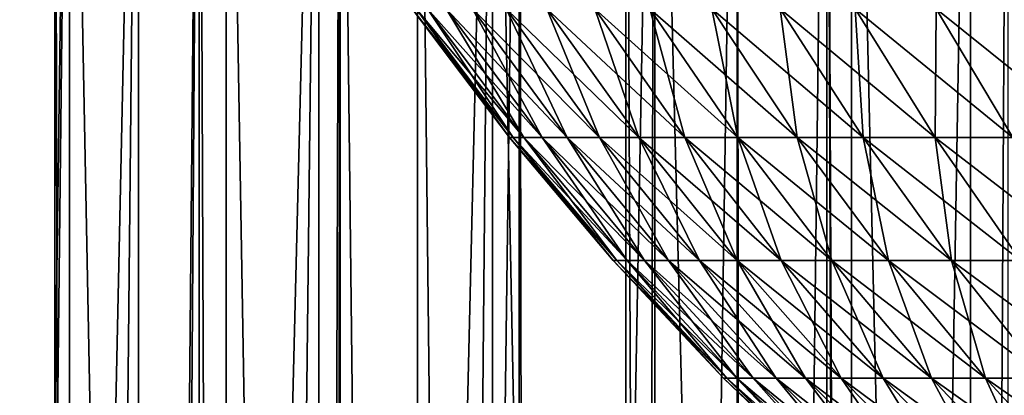
# Model space of a CAD drawing. Extents: x -30 to 140, y -228 to 0.
# Drawn here: x 81 to 87, y -48 to -45 of the extents above; entities that cross this region are included whole.
import ezdxf

# ---------------------------------------------------------------- set-up
doc = ezdxf.new("R2010")
doc.units = 0
doc.layers.add('L2', color=7, linetype='CONTINUOUS')
doc.layers.add('L3', color=7, linetype='CONTINUOUS')

msp = doc.modelspace()

# ---------------------------------------------------------------- linework, layer by layer
at = {"layer": 'L2', "color": 7}
for points in [[(83.512, -45.30713, -1.909668), (84.13283, -46.16187, -1), (83.48693, -45.30713, -1)], [(83.48693, -45.30713, -1), (84.13283, -46.16187, -1), (84.15692, -46.16187, -0.125913)], [(83.48693, -45.30713, -1), (84.15692, -46.16187, -0.125913), (83.512, -45.30713, -0.090332)], [(83.58715, -45.30713, -2.816574), (84.15692, -46.16187, -1.874087), (83.512, -45.30713, -1.909668)], [(83.512, -45.30713, -1.909668), (84.15692, -46.16187, -1.874087), (84.13283, -46.16187, -1)], [(83.512, -45.30713, -0.090332), (84.15692, -46.16187, -0.125913), (84.22913, -46.16187, 0.745519)], [(83.512, -45.30713, -0.090332), (84.22913, -46.16187, 0.745519), (83.58715, -45.30713, 0.816574)], [(83.71215, -45.30713, -3.717962), (84.22913, -46.16187, -2.745519), (83.58715, -45.30713, -2.816574)], [(83.58715, -45.30713, -2.816574), (84.22913, -46.16187, -2.745519), (84.15692, -46.16187, -1.874087)], [(83.58715, -45.30713, 0.816574), (84.22913, -46.16187, 0.745519), (84.34924, -46.16187, 1.61165)], [(83.58715, -45.30713, 0.816574), (84.34924, -46.16187, 1.61165), (83.71215, -45.30713, 1.717962)], [(83.8866, -45.30713, -4.611097), (84.34924, -46.16187, -3.61165), (83.71215, -45.30713, -3.717962)], [(83.71215, -45.30713, -3.717962), (84.34924, -46.16187, -3.61165), (84.22913, -46.16187, -2.745519)], [(83.71215, -45.30713, 1.717962), (84.34924, -46.16187, 1.61165), (84.51688, -46.16187, 2.46985)], [(83.71215, -45.30713, 1.717962), (84.51688, -46.16187, 2.46985), (83.8866, -45.30713, 2.611097)], [(84.11, -45.30713, -5.493265), (84.51688, -46.16187, -4.46985), (83.8866, -45.30713, -4.611097)], [(83.8866, -45.30713, -4.611097), (84.51688, -46.16187, -4.46985), (84.34924, -46.16187, -3.61165)], [(83.8866, -45.30713, 2.611097), (84.51688, -46.16187, 2.46985), (84.73153, -46.16187, 3.317512)], [(83.8866, -45.30713, 2.611097), (84.73153, -46.16187, 3.317512), (84.11, -45.30713, 3.493265)], [(84.38165, -45.30713, -6.361786), (84.73153, -46.16187, -5.317512), (84.11, -45.30713, -5.493265)], [(84.11, -45.30713, -5.493265), (84.73153, -46.16187, -5.317512), (84.51688, -46.16187, -4.46985)], [(84.11, -45.30713, 3.493265), (84.73153, -46.16187, 3.317512), (84.99256, -46.16187, 4.152062)], [(84.11, -45.30713, 3.493265), (84.99256, -46.16187, 4.152062), (84.38165, -45.30713, 4.361786)], [(84.70073, -45.30713, -7.214024), (84.99256, -46.16187, -6.152062), (84.38165, -45.30713, -6.361786)], [(84.38165, -45.30713, -6.361786), (84.99256, -46.16187, -6.152062), (84.73153, -46.16187, -5.317512)], [(84.38165, -45.30713, 4.361786), (84.99256, -46.16187, 4.152062), (85.29916, -46.16187, 4.970965)], [(84.38165, -45.30713, 4.361786), (85.29916, -46.16187, 4.970965), (84.70073, -45.30713, 5.214024)], [(85.06628, -45.30713, -8.047391), (85.29916, -46.16187, -6.970965), (84.70073, -45.30713, -7.214024)], [(84.70073, -45.30713, -7.214024), (85.29916, -46.16187, -6.970965), (84.99256, -46.16187, -6.152062)], [(84.70073, -45.30713, 5.214024), (85.29916, -46.16187, 4.970965), (85.65041, -46.16187, 5.771734)], [(84.70073, -45.30713, 5.214024), (85.65041, -46.16187, 5.771734), (85.06628, -45.30713, 6.04739)], [(85.47719, -45.30713, -8.859354), (85.65041, -46.16187, -7.771735), (85.06628, -45.30713, -8.047391)], [(85.06628, -45.30713, -8.047391), (85.65041, -46.16187, -7.771735), (85.29916, -46.16187, -6.970965)], [(85.06628, -45.30713, 6.04739), (85.65041, -46.16187, 5.771734), (86.04524, -46.16187, 6.551939)], [(85.06628, -45.30713, 6.04739), (86.04524, -46.16187, 6.551939), (85.47719, -45.30713, 6.859354)], [(85.9322, -45.30713, -9.647449), (86.04524, -46.16187, -8.551938), (85.47719, -45.30713, -8.859354)], [(85.47719, -45.30713, -8.859354), (86.04524, -46.16187, -8.551938), (85.65041, -46.16187, -7.771735)], [(85.47719, -45.30713, 6.859354), (86.04524, -46.16187, 6.551939), (86.48245, -46.16187, 7.309208)], [(85.47719, -45.30713, 6.859354), (86.48245, -46.16187, 7.309208), (85.9322, -45.30713, 7.647449)], [(86.42992, -45.30713, -10.40928), (86.48245, -46.16187, -9.309208), (85.9322, -45.30713, -9.647449)], [(85.9322, -45.30713, -9.647449), (86.48245, -46.16187, -9.309208), (86.04524, -46.16187, -8.551938)], [(85.9322, -45.30713, 7.647449), (86.48245, -46.16187, 7.309208), (86.96071, -46.16187, 8.041242)], [(85.9322, -45.30713, 7.647449), (86.96071, -46.16187, 8.041242), (86.42992, -45.30713, 8.409282)], [(86.96886, -45.30713, -11.14254), (86.96071, -46.16187, -10.04124), (86.42992, -45.30713, -10.40928)], [(86.42992, -45.30713, -10.40928), (86.96071, -46.16187, -10.04124), (86.48245, -46.16187, -9.309208)], [(86.42992, -45.30713, 8.409282), (86.96071, -46.16187, 8.041242), (87.47857, -46.16187, 8.745818)], [(86.42992, -45.30713, 8.409282), (87.47857, -46.16187, 8.745818), (86.96886, -45.30713, 9.142539)], [(86.96886, -45.30713, -11.14254), (87.47857, -46.16187, -10.74582), (86.96071, -46.16187, -10.04124)], [(87.54738, -45.30713, -11.84499), (87.47857, -46.16187, -10.74582), (86.96886, -45.30713, -11.14254)], [(86.96886, -45.30713, 9.142539), (87.47857, -46.16187, 8.745818), (88.03446, -46.16187, 9.420796)], [(86.96886, -45.30713, 9.142539), (88.03446, -46.16187, 9.420796), (87.54738, -45.30713, 9.844994)], [(84.15692, -46.16187, -1.874087), (84.82292, -46.98133, -1), (84.13283, -46.16187, -1)], [(84.13283, -46.16187, -1), (84.82292, -46.98133, -1), (84.84597, -46.98133, -0.163929)], [(84.13283, -46.16187, -1), (84.84597, -46.98133, -0.163929), (84.15692, -46.16187, -0.125913)], [(84.22913, -46.16187, -2.745519), (84.84597, -46.98133, -1.836071), (84.15692, -46.16187, -1.874087)], [(84.15692, -46.16187, -1.874087), (84.84597, -46.98133, -1.836071), (84.82292, -46.98133, -1)], [(84.15692, -46.16187, -0.125913), (84.84597, -46.98133, -0.163929), (84.91504, -46.98133, 0.669603)], [(84.15692, -46.16187, -0.125913), (84.91504, -46.98133, 0.669603), (84.22913, -46.16187, 0.745519)], [(84.34924, -46.16187, -3.61165), (84.91504, -46.98133, -2.669603), (84.22913, -46.16187, -2.745519)], [(84.22913, -46.16187, -2.745519), (84.91504, -46.98133, -2.669603), (84.84597, -46.98133, -1.836071)], [(84.22913, -46.16187, 0.745519), (84.91504, -46.98133, 0.669603), (85.02992, -46.98133, 1.498064)], [(84.22913, -46.16187, 0.745519), (85.02992, -46.98133, 1.498064), (84.34924, -46.16187, 1.61165)], [(84.51688, -46.16187, -4.46985), (85.02992, -46.98133, -3.498064), (84.34924, -46.16187, -3.61165)], [(84.34924, -46.16187, -3.61165), (85.02992, -46.98133, -3.498064), (84.91504, -46.98133, -2.669603)], [(84.34924, -46.16187, 1.61165), (85.02992, -46.98133, 1.498064), (85.19027, -46.98133, 2.318939)], [(84.34924, -46.16187, 1.61165), (85.19027, -46.98133, 2.318939), (84.51688, -46.16187, 2.46985)], [(84.73153, -46.16187, -5.317512), (85.19027, -46.98133, -4.31894), (84.51688, -46.16187, -4.46985)], [(84.51688, -46.16187, -4.46985), (85.19027, -46.98133, -4.31894), (85.02992, -46.98133, -3.498064)], [(84.51688, -46.16187, 2.46985), (85.19027, -46.98133, 2.318939), (85.39559, -46.98133, 3.129735)], [(84.51688, -46.16187, 2.46985), (85.39559, -46.98133, 3.129735), (84.73153, -46.16187, 3.317512)], [(84.99256, -46.16187, -6.152062), (85.39559, -46.98133, -5.129735), (84.73153, -46.16187, -5.317512)], [(84.73153, -46.16187, -5.317512), (85.39559, -46.98133, -5.129735), (85.19027, -46.98133, -4.31894)], [(84.73153, -46.16187, 3.317512), (85.39559, -46.98133, 3.129735), (85.64526, -46.98133, 3.927988)], [(84.73153, -46.16187, 3.317512), (85.64526, -46.98133, 3.927988), (84.99256, -46.16187, 4.152062)], [(85.29916, -46.16187, -6.970965), (85.64526, -46.98133, -5.927988), (84.99256, -46.16187, -6.152062)], [(84.99256, -46.16187, -6.152062), (85.64526, -46.98133, -5.927988), (85.39559, -46.98133, -5.129735)], [(84.99256, -46.16187, 4.152062), (85.64526, -46.98133, 3.927988), (85.93853, -46.98133, 4.711275)], [(84.99256, -46.16187, 4.152062), (85.93853, -46.98133, 4.711275), (85.29916, -46.16187, 4.970965)], [(85.65041, -46.16187, -7.771735), (85.93853, -46.98133, -6.711276), (85.29916, -46.16187, -6.970965)], [(85.29916, -46.16187, -6.970965), (85.93853, -46.98133, -6.711276), (85.64526, -46.98133, -5.927988)], [(85.29916, -46.16187, 4.970965), (85.93853, -46.98133, 4.711275), (86.2745, -46.98133, 5.477218)], [(85.29916, -46.16187, 4.970965), (86.2745, -46.98133, 5.477218), (85.65041, -46.16187, 5.771734)], [(86.04524, -46.16187, -8.551938), (86.2745, -46.98133, -7.477218), (85.65041, -46.16187, -7.771735)], [(85.65041, -46.16187, -7.771735), (86.2745, -46.98133, -7.477218), (85.93853, -46.98133, -6.711276)], [(85.65041, -46.16187, 5.771734), (86.2745, -46.98133, 5.477218), (86.65216, -46.98133, 6.223489)], [(85.65041, -46.16187, 5.771734), (86.65216, -46.98133, 6.223489), (86.04524, -46.16187, 6.551939)], [(86.48245, -46.16187, -9.309208), (86.65216, -46.98133, -8.223489), (86.04524, -46.16187, -8.551938)], [(86.04524, -46.16187, -8.551938), (86.65216, -46.98133, -8.223489), (86.2745, -46.98133, -7.477218)], [(86.04524, -46.16187, 6.551939), (86.65216, -46.98133, 6.223489), (87.07035, -46.98133, 6.947823)], [(86.04524, -46.16187, 6.551939), (87.07035, -46.98133, 6.947823), (86.48245, -46.16187, 7.309208)], [(86.96071, -46.16187, -10.04124), (87.07035, -46.98133, -8.947823), (86.48245, -46.16187, -9.309208)], [(86.48245, -46.16187, -9.309208), (87.07035, -46.98133, -8.947823), (86.65216, -46.98133, -8.223489)], [(86.48245, -46.16187, 7.309208), (87.07035, -46.98133, 6.947823), (87.52782, -46.98133, 7.64802)], [(86.48245, -46.16187, 7.309208), (87.52782, -46.98133, 7.64802), (86.96071, -46.16187, 8.041242)], [(87.47857, -46.16187, -10.74582), (87.52782, -46.98133, -9.64802), (86.96071, -46.16187, -10.04124)], [(86.96071, -46.16187, -10.04124), (87.52782, -46.98133, -9.64802), (87.07035, -46.98133, -8.947823)], [(86.96071, -46.16187, 8.041242), (87.52782, -46.98133, 7.64802), (88.02316, -46.98133, 8.321952)], [(86.96071, -46.16187, 8.041242), (88.02316, -46.98133, 8.321952), (87.47857, -46.16187, 8.745818)], [(84.84597, -46.98133, -1.836071), (85.55529, -47.76325, -1), (84.82292, -46.98133, -1)], [(84.82292, -46.98133, -1), (85.55529, -47.76325, -1), (85.57723, -47.76325, -0.204273)], [(84.82292, -46.98133, -1), (85.57723, -47.76325, -0.204273), (84.84597, -46.98133, -0.163929)], [(84.91504, -46.98133, -2.669603), (85.57723, -47.76325, -1.795727), (84.84597, -46.98133, -1.836071)], [(84.84597, -46.98133, -1.836071), (85.57723, -47.76325, -1.795727), (85.55529, -47.76325, -1)], [(84.84597, -46.98133, -0.163929), (85.57723, -47.76325, -0.204273), (85.64296, -47.76325, 0.589037)], [(84.84597, -46.98133, -0.163929), (85.64296, -47.76325, 0.589037), (84.91504, -46.98133, 0.669603)], [(85.02992, -46.98133, -3.498064), (85.64296, -47.76325, -2.589037), (84.91504, -46.98133, -2.669603)], [(84.91504, -46.98133, -2.669603), (85.64296, -47.76325, -2.589037), (85.57723, -47.76325, -1.795727)], [(84.91504, -46.98133, 0.669603), (85.64296, -47.76325, 0.589037), (85.7523, -47.76325, 1.377521)], [(84.91504, -46.98133, 0.669603), (85.7523, -47.76325, 1.377521), (85.02992, -46.98133, 1.498064)], [(85.19027, -46.98133, -4.31894), (85.7523, -47.76325, -3.377521), (85.02992, -46.98133, -3.498064)], [(85.02992, -46.98133, -3.498064), (85.7523, -47.76325, -3.377521), (85.64296, -47.76325, -2.589037)], [(85.02992, -46.98133, 1.498064), (85.7523, -47.76325, 1.377521), (85.9049, -47.76325, 2.158785)], [(85.02992, -46.98133, 1.498064), (85.9049, -47.76325, 2.158785), (85.19027, -46.98133, 2.318939)], [(85.39559, -46.98133, -5.129735), (85.9049, -47.76325, -4.158785), (85.19027, -46.98133, -4.31894)], [(85.19027, -46.98133, -4.31894), (85.9049, -47.76325, -4.158785), (85.7523, -47.76325, -3.377521)], [(85.19027, -46.98133, 2.318939), (85.9049, -47.76325, 2.158785), (86.10032, -47.76325, 2.930455)], [(85.19027, -46.98133, 2.318939), (86.10032, -47.76325, 2.930455), (85.39559, -46.98133, 3.129735)], [(85.64526, -46.98133, -5.927988), (86.10032, -47.76325, -4.930455), (85.39559, -46.98133, -5.129735)], [(85.39559, -46.98133, -5.129735), (86.10032, -47.76325, -4.930455), (85.9049, -47.76325, -4.158785)], [(85.39559, -46.98133, 3.129735), (86.10032, -47.76325, 2.930455), (86.33795, -47.76325, 3.690189)], [(85.39559, -46.98133, 3.129735), (86.33795, -47.76325, 3.690189), (85.64526, -46.98133, 3.927988)], [(85.93853, -46.98133, -6.711276), (86.33795, -47.76325, -5.690189), (85.64526, -46.98133, -5.927988)], [(85.64526, -46.98133, -5.927988), (86.33795, -47.76325, -5.690189), (86.10032, -47.76325, -4.930455)], [(85.64526, -46.98133, 3.927988), (86.33795, -47.76325, 3.690189), (86.61706, -47.76325, 4.435679)], [(85.64526, -46.98133, 3.927988), (86.61706, -47.76325, 4.435679), (85.93853, -46.98133, 4.711275)], [(86.2745, -46.98133, -7.477218), (86.61706, -47.76325, -6.435679), (85.93853, -46.98133, -6.711276)], [(85.93853, -46.98133, -6.711276), (86.61706, -47.76325, -6.435679), (86.33795, -47.76325, -5.690189)], [(85.93853, -46.98133, 4.711275), (86.61706, -47.76325, 4.435679), (86.93682, -47.76325, 5.164661)], [(85.93853, -46.98133, 4.711275), (86.93682, -47.76325, 5.164661), (86.2745, -46.98133, 5.477218)], [(86.65216, -46.98133, -8.223489), (86.93682, -47.76325, -7.164661), (86.2745, -46.98133, -7.477218)], [(86.2745, -46.98133, -7.477218), (86.93682, -47.76325, -7.164661), (86.61706, -47.76325, -6.435679)], [(86.2745, -46.98133, 5.477218), (86.93682, -47.76325, 5.164661), (87.29625, -47.76325, 5.874921)], [(86.2745, -46.98133, 5.477218), (87.29625, -47.76325, 5.874921), (86.65216, -46.98133, 6.223489)], [(87.07035, -46.98133, -8.947823), (87.29625, -47.76325, -7.874921), (86.65216, -46.98133, -8.223489)], [(86.65216, -46.98133, -8.223489), (87.29625, -47.76325, -7.874921), (86.93682, -47.76325, -7.164661)], [(86.65216, -46.98133, 6.223489), (87.29625, -47.76325, 5.874921), (87.69427, -47.76325, 6.564302)], [(86.65216, -46.98133, 6.223489), (87.69427, -47.76325, 6.564302), (87.07035, -46.98133, 6.947823)], [(87.52782, -46.98133, -9.64802), (87.69427, -47.76325, -8.564303), (87.07035, -46.98133, -8.947823)], [(87.07035, -46.98133, -8.947823), (87.69427, -47.76325, -8.564303), (87.29625, -47.76325, -7.874921)], [(87.07035, -46.98133, 6.947823), (87.69427, -47.76325, 6.564302), (88.12966, -47.76325, 7.230711)], [(87.07035, -46.98133, 6.947823), (88.12966, -47.76325, 7.230711), (87.52782, -46.98133, 7.64802)], [(85.57723, -47.76325, -1.795727), (86.32789, -48.50545, -1), (85.55529, -47.76325, -1)], [(85.55529, -47.76325, -1), (86.32789, -48.50545, -1), (86.34865, -48.50545, -0.246834)], [(85.55529, -47.76325, -1), (86.34865, -48.50545, -0.246834), (85.57723, -47.76325, -0.204273)], [(85.64296, -47.76325, -2.589037), (86.34865, -48.50545, -1.753166), (85.57723, -47.76325, -1.795727)], [(85.57723, -47.76325, -1.795727), (86.34865, -48.50545, -1.753166), (86.32789, -48.50545, -1)], [(85.57723, -47.76325, -0.204273), (86.34865, -48.50545, -0.246834), (86.41087, -48.50545, 0.504044)], [(85.57723, -47.76325, -0.204273), (86.41087, -48.50545, 0.504044), (85.64296, -47.76325, 0.589037)], [(85.7523, -47.76325, -3.377521), (86.41087, -48.50545, -2.504044), (85.64296, -47.76325, -2.589037)], [(85.64296, -47.76325, -2.589037), (86.41087, -48.50545, -2.504044), (86.34865, -48.50545, -1.753166)], [(85.64296, -47.76325, 0.589037), (86.41087, -48.50545, 0.504044), (86.51436, -48.50545, 1.250355)], [(85.64296, -47.76325, 0.589037), (86.51436, -48.50545, 1.250355), (85.7523, -47.76325, 1.377521)], [(85.9049, -47.76325, -4.158785), (86.51436, -48.50545, -3.250355), (85.7523, -47.76325, -3.377521)], [(85.7523, -47.76325, -3.377521), (86.51436, -48.50545, -3.250355), (86.41087, -48.50545, -2.504044)], [(85.7523, -47.76325, 1.377521), (86.51436, -48.50545, 1.250355), (86.65881, -48.50545, 1.989832)], [(85.7523, -47.76325, 1.377521), (86.65881, -48.50545, 1.989832), (85.9049, -47.76325, 2.158785)], [(86.10032, -47.76325, -4.930455), (86.65881, -48.50545, -3.989832), (85.9049, -47.76325, -4.158785)], [(85.9049, -47.76325, -4.158785), (86.65881, -48.50545, -3.989832), (86.51436, -48.50545, -3.250355)], [(85.9049, -47.76325, 2.158785), (86.65881, -48.50545, 1.989832), (86.84377, -48.50545, 2.720228)], [(85.9049, -47.76325, 2.158785), (86.84377, -48.50545, 2.720228), (86.10032, -47.76325, 2.930455)], [(86.33795, -47.76325, -5.690189), (86.84377, -48.50545, -4.720228), (86.10032, -47.76325, -4.930455)], [(86.10032, -47.76325, -4.930455), (86.84377, -48.50545, -4.720228), (86.65881, -48.50545, -3.989832)], [(86.10032, -47.76325, 2.930455), (86.84377, -48.50545, 2.720228), (87.06868, -48.50545, 3.439327)], [(86.10032, -47.76325, 2.930455), (87.06868, -48.50545, 3.439327), (86.33795, -47.76325, 3.690189)], [(86.61706, -47.76325, -6.435679), (87.06868, -48.50545, -5.439327), (86.33795, -47.76325, -5.690189)], [(86.33795, -47.76325, -5.690189), (87.06868, -48.50545, -5.439327), (86.84377, -48.50545, -4.720228)], [(86.33795, -47.76325, 3.690189), (87.06868, -48.50545, 3.439327), (87.33287, -48.50545, 4.144943)], [(86.33795, -47.76325, 3.690189), (87.33287, -48.50545, 4.144943), (86.61706, -47.76325, 4.435679)], [(86.93682, -47.76325, -7.164661), (87.33287, -48.50545, -6.144943), (86.61706, -47.76325, -6.435679)], [(86.61706, -47.76325, -6.435679), (87.33287, -48.50545, -6.144943), (87.06868, -48.50545, -5.439327)], [(86.61706, -47.76325, 4.435679), (87.33287, -48.50545, 4.144943), (87.63553, -48.50545, 4.834934)], [(86.61706, -47.76325, 4.435679), (87.63553, -48.50545, 4.834934), (86.93682, -47.76325, 5.164661)], [(87.29625, -47.76325, -7.874921), (87.63553, -48.50545, -6.834934), (86.93682, -47.76325, -7.164661)], [(86.93682, -47.76325, -7.164661), (87.63553, -48.50545, -6.834934), (87.33287, -48.50545, -6.144943)], [(86.93682, -47.76325, 5.164661), (87.63553, -48.50545, 4.834934), (87.97574, -48.50545, 5.507205)], [(86.93682, -47.76325, 5.164661), (87.97574, -48.50545, 5.507205), (87.29625, -47.76325, 5.874921)], [(87.69427, -47.76325, -8.564303), (87.97574, -48.50545, -7.507205), (87.29625, -47.76325, -7.874921)], [(87.29625, -47.76325, -7.874921), (87.97574, -48.50545, -7.507205), (87.63553, -48.50545, -6.834934)], [(87.29625, -47.76325, 5.874921), (87.97574, -48.50545, 5.507205), (88.35246, -48.50545, 6.159713)], [(87.29625, -47.76325, 5.874921), (88.35246, -48.50545, 6.159713), (87.69427, -47.76325, 6.564302)]]:
    msp.add_3dface(points, dxfattribs=at)
at = {"layer": 'L3', "color": 7}
for points in [[(81.11253, -40.9, -13.40109), (81.11253, -85.56216, -13.40109), (80.42783, -40.9, -12.3)], [(80.42783, -40.9, -12.3), (81.11253, -85.56216, -13.40109), (80.42783, -85.56216, -12.3)], [(80.59897, -40.9, 10.57522), (80.59504, -85.62464, 10.57779), (81.20879, -40.9, 11.55589)], [(81.20879, -40.9, 11.55589), (80.59504, -85.62464, 10.57779), (80.70838, -85.62671, 10.77257)], [(81.20879, -40.9, 11.55589), (80.70838, -85.62671, 10.77257), (81.66901, -40.9, 12.19812)], [(81.66901, -40.9, 12.19812), (80.70838, -85.62671, 10.77257), (81.21802, -85.63574, 11.5697)], [(81.20879, -40.9, -13.55589), (81.20879, -85.56216, -13.55589), (81.11253, -40.9, -13.40109)], [(81.11253, -40.9, -13.40109), (81.20879, -85.56216, -13.55589), (81.11253, -85.56216, -13.40109)], [(82.07022, -40.9, -14.75801), (82.07022, -85.56216, -14.75801), (81.20879, -40.9, -13.55589)], [(81.20879, -40.9, -13.55589), (82.07022, -85.56216, -14.75801), (81.20879, -85.56216, -13.55589)], [(81.66901, -40.9, 12.19812), (81.21802, -85.63574, 11.5697), (81.66165, -85.64339, 12.20343)], [(81.66901, -40.9, 12.19812), (81.66165, -85.64339, 12.20343), (82.07022, -40.9, 12.75801)], [(82.07022, -40.9, 12.75801), (81.66165, -85.64339, 12.20343), (81.76119, -85.6451, 12.34562)], [(82.07022, -40.9, 12.75801), (81.76119, -85.6451, 12.34562), (82.86708, -40.9, 13.72899)], [(81.76119, -85.6451, 12.34562), (82.35079, -85.65496, 13.11614), (82.86708, -40.9, 13.72899)], [(82.25011, -40.9, -14.97721), (82.25011, -85.56216, -14.97721), (82.07022, -40.9, -14.75801)], [(82.07022, -40.9, -14.75801), (82.25011, -85.56216, -14.97721), (82.07022, -85.56216, -14.75801)], [(83.00842, -40.9, -15.90122), (83.00842, -85.56216, -15.90122), (82.25011, -40.9, -14.97721)], [(82.25011, -40.9, -14.97721), (83.00842, -85.56216, -15.90122), (82.25011, -85.56216, -14.97721)], [(82.86708, -40.9, 13.72899), (82.35079, -85.65496, 13.11614), (82.86445, -85.66325, 13.73111)], [(82.86708, -40.9, 13.72899), (82.86445, -85.66325, 13.73111), (83.00842, -40.9, 13.90122)], [(83.00842, -40.9, 13.90122), (82.86445, -85.66325, 13.73111), (82.96616, -85.6649, 13.85288)], [(83.00842, -40.9, 13.90122), (82.96616, -85.6649, 13.85288), (84.01939, -40.9, 14.98061)], [(84.01939, -40.9, 14.98061), (82.96616, -85.6649, 13.85288), (83.60855, -85.6749, 14.55894)], [(83.52083, -40.9, -16.44831), (83.52083, -85.56216, -16.44831), (83.00842, -40.9, -15.90122)], [(83.00842, -40.9, -15.90122), (83.52083, -85.56216, -16.44831), (83.00842, -85.56216, -15.90122)], [(84.01939, -40.9, -16.98061), (84.01939, -85.56216, -16.98061), (83.52083, -40.9, -16.44831)], [(83.52083, -40.9, -16.44831), (84.01939, -85.56216, -16.98061), (83.52083, -85.56216, -16.44831)], [(84.01939, -40.9, 14.98061), (83.60855, -85.6749, 14.55894), (84.19678, -40.9, 15.14677)], [(84.19678, -40.9, 15.14677), (83.60855, -85.6749, 14.55894), (84.1938, -85.68364, 15.15008)], [(84.9066, -40.9, -17.81158), (84.9066, -85.56216, -17.81158), (84.01939, -40.9, -16.98061)], [(84.01939, -40.9, -16.98061), (84.9066, -85.56216, -17.81158), (84.01939, -85.56216, -16.98061)], [(84.19678, -40.9, 15.14677), (84.1938, -85.68364, 15.15008), (84.27731, -85.6849, 15.23443)], [(84.19678, -40.9, 15.14677), (84.27731, -85.6849, 15.23443), (85.09879, -40.9, 15.99158)], [(85.09879, -40.9, 15.99158), (84.27731, -85.6849, 15.23443), (84.97183, -85.69484, 15.8794)], [(85.09879, -40.9, -17.99158), (85.09879, -85.56216, -17.99158), (84.9066, -40.9, -17.81158)], [(84.9066, -40.9, -17.81158), (85.09879, -85.56216, -17.99158), (84.9066, -85.56216, -17.81158)], [(85.09879, -40.9, 15.99158), (84.97183, -85.69484, 15.8794), (85.64689, -40.9, 16.4414)], [(85.64689, -40.9, 16.4414), (84.97183, -85.69484, 15.8794), (85.64009, -85.70397, 16.44974)], [(86.24199, -40.9, -18.92979), (86.24199, -85.56216, -18.92979), (85.09879, -40.9, -17.99158)], [(85.09879, -40.9, -17.99158), (86.24199, -85.56216, -18.92979), (85.09879, -85.56216, -17.99158)], [(85.64689, -40.9, 16.4414), (85.64009, -85.70397, 16.44974), (85.69165, -85.70468, 16.49374)], [(85.69165, -85.70468, 16.49374), (86.24199, -40.9, 16.92978), (85.64689, -40.9, 16.4414)], [(86.43638, -85.71434, 17.07728), (86.24199, -40.9, 16.92978), (85.69165, -85.70468, 16.49374)], [(86.43638, -85.71434, 17.07728), (87.19714, -40.9, 17.61424), (86.24199, -40.9, 16.92978)], [(86.40663, -40.9, -19.04776), (86.40663, -85.56216, -19.04776), (86.24199, -40.9, -18.92979)], [(86.24199, -40.9, -18.92979), (86.40663, -85.56216, -19.04776), (86.24199, -85.56216, -18.92979)], [(87.44411, -40.9, -19.79121), (87.44411, -85.56216, -19.79121), (86.40663, -40.9, -19.04776)], [(86.40663, -40.9, -19.04776), (87.44411, -85.56216, -19.79121), (86.40663, -85.56216, -19.04776)], [(87.19273, -85.72362, 17.62039), (87.19714, -40.9, 17.61424), (86.43638, -85.71434, 17.07728)], [(87.19273, -85.72362, 17.62039), (87.20572, -85.72378, 17.62971), (88.7, -40.9, 18.57217)], [(88.7, -40.9, 18.57217), (87.44411, -40.9, 17.79121), (87.19273, -85.72362, 17.62039)], [(87.19273, -85.72362, 17.62039), (87.44411, -40.9, 17.79121), (87.19714, -40.9, 17.61424)], [(88.7, -40.9, 18.57217), (87.20572, -85.72378, 17.62971), (88.01793, -85.73315, 18.1622)]]:
    msp.add_3dface(points, dxfattribs=at)

doc.saveas('drawing.dxf')
